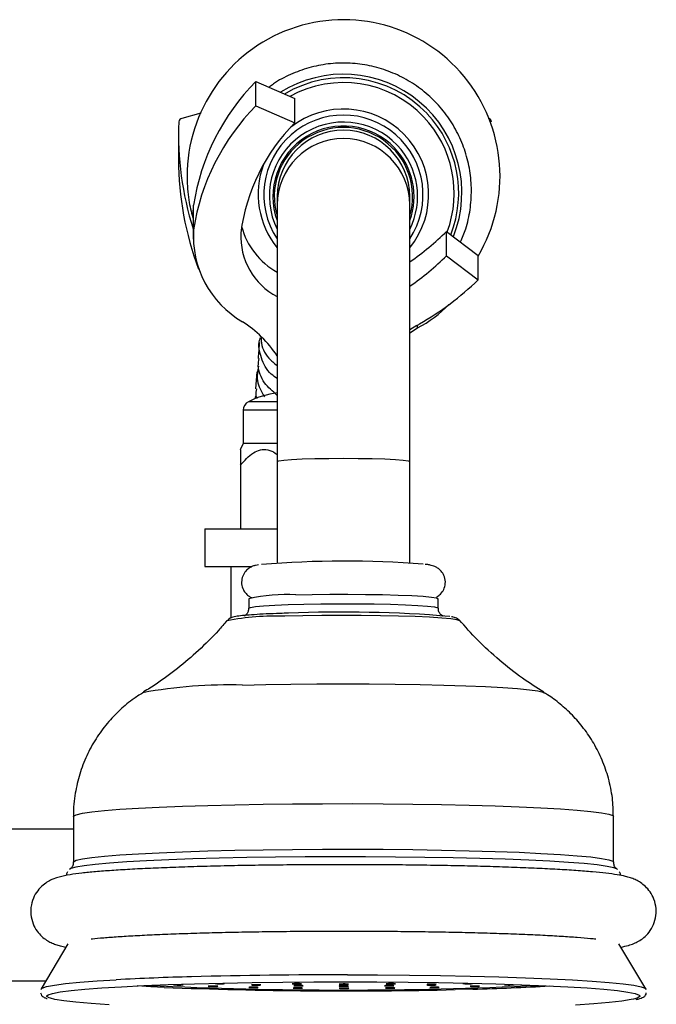
# Model space of a CAD drawing. Units: millimetres. Extents: x 5 to 995, y 5 to 995.
# Drawn here: x 753 to 766, y 487 to 508 of the extents above; entities that cross this region are included whole.
import ezdxf

# ---------------------------------------------------------------- set-up
doc = ezdxf.new("R2010")
doc.units = ezdxf.units.MM

msp = doc.modelspace()

# ---------------------------------------------------------------- linework, layer by layer
at = {"color": 7, "linetype": 'Continuous', "lineweight": 25}
for p, q in [((757.978, 506.132), (757.978, 506.646)), ((757.978, 506.646), (758.798, 506.284)), ((758.798, 505.77), (758.798, 506.284)), ((756.814, 505.977), (756.417, 505.866)), ((757.978, 506.132), (758.798, 505.77)), ((756.345, 505.513), (756.345, 504.999)), ((758.425, 504.216), (758.425, 504.04)), ((761.225, 504.04), (761.225, 504.216)), ((756.651, 503.832), (756.662, 504.033)), ((756.662, 503.519), (756.662, 504.033)), ((758.425, 504.04), (758.425, 498.63)), ((761.225, 498.63), (761.225, 504.04)), ((756.651, 503.832), (756.651, 503.318)), ((762.002, 502.969), (762.002, 503.483)), ((762.002, 503.483), (762.667, 502.974)), ((762.002, 502.969), (762.667, 502.459)), ((762.667, 502.459), (762.667, 502.974)), ((761.374, 501.499), (761.225, 501.408)), ((761.225, 501.345), (761.391, 501.446)), ((758, 500.517), (757.972, 500.165)), ((757.711, 499.711), (757.711, 499.011)), ((757.711, 499.011), (757.648, 498.876)), ((758.425, 499.011), (757.711, 499.011)), ((757.651, 498.55), (757.651, 497.211)), ((758.425, 498.63), (758.425, 496.487)), ((761.225, 496.487), (761.225, 498.63)), ((756.901, 497.211), (756.901, 496.411)), ((756.901, 497.211), (758.425, 497.211)), ((756.901, 496.411), (757.877, 496.411)), ((757.451, 496.411), (757.451, 495.328)), ((757.825, 495.733), (757.825, 495.533)), ((761.825, 495.533), (761.825, 495.733)), ((754.125, 491.138), (754.125, 490.177)), ((765.525, 490.177), (765.525, 491.138)), ((754.125, 490.871), (749.751, 490.871)), ((754.011, 488.454), (753.442, 487.503)), ((766.208, 487.503), (765.639, 488.454)), ((751.637, 487.671), (753.543, 487.671))]:
    msp.add_line(p, q, dxfattribs=at)
at = {"color": 8, "linetype": 'Continuous', "lineweight": 25}
for p, q in [((761.391, 501.446), (761.391, 501.508)), ((758.425, 499.711), (757.711, 499.711)), ((758.425, 499.889), (757.819, 499.889)), ((762.556, 487.498), (762.185, 487.489))]:
    msp.add_line(p, q, dxfattribs=at)
at = {"color": 8, "linetype": 'Continuous', "lineweight": 25, "flags": 128}
for points in [[(758.425, 498.63), (758.46, 498.645), (758.564, 498.659), (758.731, 498.672), (758.952, 498.682), (759.218, 498.69), (759.514, 498.695), (759.825, 498.697), (760.137, 498.695), (760.433, 498.69), (760.698, 498.682), (760.92, 498.672), (761.087, 498.659), (761.19, 498.645), (761.225, 498.63), (761.225, 498.63)], [(757.825, 495.533), (757.86, 495.551), (757.967, 495.569), (758.14, 495.585), (758.375, 495.599), (758.661, 495.611), (758.99, 495.621), (759.349, 495.627), (759.725, 495.629), (760.105, 495.628), (760.475, 495.624), (760.821, 495.617), (761.131, 495.606), (761.394, 495.593), (761.601, 495.577), (761.743, 495.561), (761.816, 495.543), (761.825, 495.533)], [(762.282, 495.269), (762.28, 495.271), (762.22, 495.291), (762.092, 495.31), (761.898, 495.327), (761.644, 495.343), (761.338, 495.357), (760.989, 495.368), (760.606, 495.376), (760.201, 495.381), (759.785, 495.382), (759.37, 495.38), (758.968, 495.375), (758.591, 495.366)], [(757.692, 493.912), (758.19, 493.924), (758.716, 493.932), (759.261, 493.938), (759.815, 493.94), (760.37, 493.938), (760.916, 493.933), (761.442, 493.924), (761.942, 493.912), (762.405, 493.898), (762.823, 493.88), (763.191, 493.86), (763.501, 493.838), (763.748, 493.814), (763.928, 493.789), (764.038, 493.762), (764.062, 493.752)], [(756.964, 491.375), (757.534, 491.389), (758.132, 491.4), (758.752, 491.407), (759.386, 491.411), (760.025, 491.412), (760.662, 491.409), (761.288, 491.403), (761.895, 491.393), (762.477, 491.381), (763.025, 491.365), (763.533, 491.346), (763.994, 491.325), (764.403, 491.301), (764.755, 491.276), (765.044, 491.248), (765.268, 491.22), (765.423, 491.19), (765.508, 491.159), (765.525, 491.138)], [(754.125, 491.138), (754.129, 491.148), (754.187, 491.178), (754.316, 491.209), (754.514, 491.238), (754.78, 491.266), (755.108, 491.292), (755.496, 491.316), (755.938, 491.339), (756.43, 491.358), (756.964, 491.375)], [(754.125, 490.177), (754.129, 490.186), (754.187, 490.217), (754.316, 490.247), (754.514, 490.276), (754.78, 490.304), (755.108, 490.33), (755.496, 490.355), (755.938, 490.377), (756.43, 490.397), (756.964, 490.414)], [(756.964, 490.414), (757.534, 490.427), (758.132, 490.438), (758.752, 490.446), (759.386, 490.45), (760.025, 490.45), (760.662, 490.448), (761.288, 490.441), (761.895, 490.432), (762.477, 490.419), (763.025, 490.403), (763.533, 490.385), (763.994, 490.363), (764.403, 490.34), (764.755, 490.314), (765.044, 490.287), (765.268, 490.258), (765.423, 490.228), (765.508, 490.198), (765.525, 490.176)], [(756.038, 487.537), (755.757, 487.551), (755.47, 487.568)], [(753.642, 487.305), (753.617, 487.314), (753.568, 487.346), (753.568, 487.357)], [(766.083, 487.357), (766.08, 487.342), (766.023, 487.31), (765.943, 487.288)]]:
    msp.add_lwpolyline(points, dxfattribs=at)
at = {"color": 7, "linetype": 'Continuous', "lineweight": 25, "flags": 128}
for points in [[(758.821, 495.816), (759.167, 495.824), (759.536, 495.828), (759.916, 495.829), (760.292, 495.826), (760.652, 495.821), (760.981, 495.811), (761.269, 495.799), (761.505, 495.785), (761.68, 495.769), (761.788, 495.751), (761.825, 495.733), (761.825, 495.733)], [(765.608, 490.021), (765.601, 490.029), (765.53, 490.059), (765.389, 490.089), (765.181, 490.118), (764.907, 490.146), (764.572, 490.172), (764.179, 490.196), (763.734, 490.218), (763.241, 490.237), (762.706, 490.254), (762.137, 490.268), (761.539, 490.278), (760.921, 490.286), (760.289, 490.29), (759.652, 490.291), (759.017, 490.288), (758.392, 490.282), (757.784, 490.273), (757.201, 490.26), (756.649, 490.245), (756.137, 490.227), (755.669, 490.206), (755.251, 490.183), (754.889, 490.158), (754.587, 490.131), (754.349, 490.102), (754.177, 490.073), (754.073, 490.043), (754.042, 490.021)], [(753.44, 487.491), (753.463, 487.52), (753.558, 487.553), (753.723, 487.584), (753.958, 487.615), (754.259, 487.644), (754.624, 487.672), (755.027, 487.696)], [(759.909, 487.801), (760.545, 487.799), (761.216, 487.793), (761.87, 487.784), (762.502, 487.772), (763.103, 487.757), (763.667, 487.739), (764.187, 487.718), (764.658, 487.694), (765.075, 487.669), (765.431, 487.641), (765.725, 487.611), (765.951, 487.58), (766.108, 487.549), (766.194, 487.516), (766.211, 487.491)], [(753.568, 487.357), (753.59, 487.378), (753.683, 487.409), (753.845, 487.44), (754.075, 487.47), (754.37, 487.499), (754.727, 487.526), (755.142, 487.551), (755.61, 487.574), (756.126, 487.594), (756.683, 487.612)], [(756.683, 487.612), (757.276, 487.626), (757.898, 487.638), (758.542, 487.646), (759.201, 487.651), (759.866, 487.652), (760.531, 487.65), (761.188, 487.645), (761.83, 487.637), (762.448, 487.625), (763.038, 487.61), (763.59, 487.592), (764.1, 487.571), (764.562, 487.548), (764.97, 487.523), (765.32, 487.496), (765.607, 487.467), (765.829, 487.437), (765.983, 487.405), (766.067, 487.374), (766.083, 487.357)], [(757.122, 487.555), (757.151, 487.556), (757.168, 487.558), (757.171, 487.56), (757.158, 487.562), (757.132, 487.563), (757.097, 487.564), (757.058, 487.564), (757.021, 487.563), (756.992, 487.562), (756.975, 487.56), (756.972, 487.559), (756.985, 487.557), (757.011, 487.555), (757.046, 487.555), (757.085, 487.554), (757.122, 487.555)], [(757.974, 487.532), (758.003, 487.533), (758.02, 487.534), (758.023, 487.536), (758.01, 487.538), (757.984, 487.54), (757.949, 487.54), (757.91, 487.54), (757.873, 487.54), (757.844, 487.539), (757.827, 487.537), (757.825, 487.535), (757.837, 487.533), (757.863, 487.532), (757.898, 487.531), (757.937, 487.531), (757.974, 487.532)], [(758.033, 487.584), (758.062, 487.585), (758.079, 487.587), (758.082, 487.589), (758.069, 487.59), (758.043, 487.592), (758.008, 487.593), (757.969, 487.593), (757.933, 487.592), (757.903, 487.591), (757.886, 487.589), (757.884, 487.587), (757.896, 487.586), (757.922, 487.584), (757.957, 487.583), (757.996, 487.583), (758.033, 487.584)], [(758.89, 487.607), (758.919, 487.608), (758.936, 487.61), (758.939, 487.612), (758.926, 487.614), (758.9, 487.615), (758.865, 487.616), (758.826, 487.616), (758.79, 487.615), (758.76, 487.614), (758.743, 487.612), (758.741, 487.611), (758.753, 487.609), (758.779, 487.607), (758.814, 487.607), (758.853, 487.606), (758.89, 487.607)], [(758.909, 487.517), (758.938, 487.518), (758.955, 487.52), (758.958, 487.522), (758.945, 487.524), (758.92, 487.525), (758.884, 487.526), (758.846, 487.526), (758.809, 487.525), (758.779, 487.524), (758.762, 487.522), (758.76, 487.521), (758.772, 487.519), (758.798, 487.517), (758.833, 487.517), (758.872, 487.516), (758.909, 487.517)], [(758.926, 487.566), (758.955, 487.567), (758.973, 487.569), (758.975, 487.571), (758.962, 487.573), (758.937, 487.574), (758.902, 487.575), (758.863, 487.575), (758.826, 487.575), (758.796, 487.573), (758.779, 487.572), (758.777, 487.57), (758.789, 487.568), (758.815, 487.567), (758.85, 487.566), (758.889, 487.566), (758.926, 487.566)], [(759.882, 487.599), (759.911, 487.6), (759.929, 487.602), (759.931, 487.604), (759.919, 487.605), (759.893, 487.607), (759.858, 487.608), (759.819, 487.608), (759.782, 487.607), (759.753, 487.606), (759.735, 487.604), (759.733, 487.602), (759.746, 487.6), (759.771, 487.599), (759.806, 487.598), (759.845, 487.598), (759.882, 487.599)], [(759.884, 487.56), (759.913, 487.562), (759.931, 487.563), (759.933, 487.565), (759.92, 487.567), (759.895, 487.568), (759.86, 487.569), (759.821, 487.569), (759.784, 487.569), (759.754, 487.567), (759.737, 487.566), (759.735, 487.564), (759.747, 487.562), (759.773, 487.561), (759.808, 487.56), (759.847, 487.56), (759.884, 487.56)], [(759.886, 487.512), (759.916, 487.513), (759.933, 487.515), (759.935, 487.517), (759.923, 487.519), (759.897, 487.52), (759.862, 487.521), (759.823, 487.521), (759.786, 487.521), (759.757, 487.519), (759.74, 487.518), (759.737, 487.516), (759.75, 487.514), (759.776, 487.513), (759.811, 487.512), (759.85, 487.512), (759.886, 487.512)], [(760.841, 487.566), (760.871, 487.568), (760.888, 487.569), (760.89, 487.571), (760.878, 487.573), (760.852, 487.574), (760.817, 487.575), (760.778, 487.575), (760.741, 487.575), (760.712, 487.574), (760.695, 487.572), (760.692, 487.57), (760.705, 487.568), (760.731, 487.567), (760.766, 487.566), (760.805, 487.566), (760.841, 487.566)], [(760.863, 487.517), (760.893, 487.519), (760.91, 487.52), (760.912, 487.522), (760.9, 487.524), (760.874, 487.525), (760.839, 487.526), (760.8, 487.526), (760.763, 487.526), (760.734, 487.524), (760.717, 487.523), (760.714, 487.521), (760.727, 487.519), (760.752, 487.518), (760.788, 487.517), (760.826, 487.517), (760.863, 487.517)], [(760.874, 487.607), (760.903, 487.608), (760.92, 487.61), (760.923, 487.612), (760.91, 487.614), (760.884, 487.615), (760.849, 487.616), (760.81, 487.616), (760.773, 487.616), (760.744, 487.614), (760.727, 487.613), (760.724, 487.611), (760.737, 487.609), (760.763, 487.608), (760.798, 487.607), (760.837, 487.607), (760.874, 487.607)], [(761.733, 487.584), (761.762, 487.586), (761.779, 487.587), (761.782, 487.589), (761.769, 487.591), (761.743, 487.592), (761.708, 487.593), (761.669, 487.593), (761.633, 487.593), (761.603, 487.591), (761.586, 487.59), (761.584, 487.588), (761.596, 487.586), (761.622, 487.585), (761.657, 487.584), (761.696, 487.584), (761.733, 487.584)], [(761.797, 487.532), (761.826, 487.533), (761.844, 487.535), (761.846, 487.537), (761.833, 487.539), (761.808, 487.54), (761.773, 487.541), (761.734, 487.541), (761.697, 487.54), (761.667, 487.539), (761.65, 487.537), (761.648, 487.536), (761.66, 487.534), (761.686, 487.532), (761.721, 487.532), (761.76, 487.531), (761.797, 487.532)], [(762.647, 487.556), (762.676, 487.557), (762.693, 487.559), (762.696, 487.56), (762.683, 487.562), (762.657, 487.564), (762.622, 487.564), (762.583, 487.565), (762.547, 487.564), (762.517, 487.563), (762.5, 487.561), (762.498, 487.559), (762.51, 487.557), (762.536, 487.556), (762.571, 487.555), (762.61, 487.555), (762.647, 487.556)], [(754.877, 487.168), (754.498, 487.194), (754.179, 487.222), (753.924, 487.252), (753.736, 487.282), (753.642, 487.305)], [(765.943, 487.288), (765.895, 487.278), (765.699, 487.248), (765.436, 487.218), (765.109, 487.191), (764.723, 487.164)]]:
    msp.add_lwpolyline(points, dxfattribs=at)
at = {"color": 7, "linetype": 'Continuous', "lineweight": 25}
for centre, radius, start, end in [((759.827, 504.646), 3.302, 329.3113, 180.1257), ((759.825, 504.299), 2.499, 338.2445, 122.0788), ((761.328, 503.321), 4.72, 135.2139, 171.327), ((761.328, 502.807), 4.72, 135.2139, 171.327), ((762.91, 505.518), 6.565, 177.5655, 197.5609), ((756.432, 505.786), 0.0818, 100.7897, 172.3149), ((761.652, 502.928), 4.028, 135.1263, 172.5251), ((762.87, 505.786), 0.0818, 7.6851, 79.2103), ((759.825, 504.215), 1.46, 343.5404, 196.4596), ((759.825, 504.215), 1.4, 0.0266, 179.9734), ((762.951, 505.009), 6.606, 180.0929, 200.5651), ((758.737, 503.376), 2.08, 176.0547, 239.9555), ((759.095, 503.38), 1.438, 177.1405, 242.2556), ((759.18, 503.98), 1.554, 194.6376, 240.9311), ((758.164, 507.344), 5.444, 304.2148, 314.8262), ((758.164, 506.83), 5.444, 304.2148, 314.8262), ((758.171, 507.164), 6.508, 300.035, 313.7056), ((760.074, 503.896), 2.782, 298.2482, 315.3014), ((756.349, 499.476), 2.494, 33.6658, 57.3217), ((759.908, 504.136), 3.017, 299.0764, 300.2452), ((758.651, 498.28), 1.811, 97.1583, 117.3426), ((757.911, 499.711), 0.2, 117.3426, 180), ((759.844, 474.991), 21.536, 85.5642, 94.6592), ((758.628, 492.117), 3.704, 87.0166, 102.5238), ((759.794, 467.501), 27.952, 85.3316, 92.3207), ((759.825, 573.859), 86.379, 267.26422, 272.73578), ((759.865, 584.299), 96.838, 267.73517, 271.37283), ((756.335, 488.319), 0.735, 262.5451, 274.2854), ((756.401, 487.756), 0.17, 266.3032, 283.2371), ((757.21, 488.345), 0.735, 262.5451, 274.2854), ((757.276, 487.781), 0.17, 266.3032, 283.2371), ((761.69, 488.364), 0.735, 262.5451, 274.2854), ((761.756, 487.801), 0.17, 266.3032, 283.2371), ((762.443, 488.345), 0.735, 262.5451, 274.2854), ((762.509, 487.782), 0.17, 266.3032, 283.2371), ((763.321, 488.32), 0.735, 262.5451, 274.2854), ((763.387, 487.757), 0.17, 266.3032, 283.2371)]:
    msp.add_arc(centre, radius, start, end, dxfattribs=at)
at = {"color": 8, "linetype": 'Continuous', "lineweight": 25}
for centre, radius, start, end in [((759.825, 504.29), 2.433, 43.5507, 120.7801), ((759.825, 504.284), 2.338, 43.5508, 118.9495), ((759.825, 504.265), 1.799, 321.0756, 128.138), ((759.828, 504.292), 2.429, 338.7947, 43.5497), ((759.825, 504.256), 1.68, 326.439, 213.561), ((759.825, 504.224), 1.564, 43.5153, 206.4879), ((759.828, 504.287), 2.334, 339.595, 43.5486), ((759.825, 504.217), 1.489, 43.5183, 199.9173), ((759.825, 504.039), 1.4, 0.0266, 179.9734), ((759.827, 504.217), 1.488, 340.0488, 43.5486), ((759.827, 504.224), 1.563, 333.4754, 43.549), ((759.823, 504.265), 1.798, 159.5475, 218.9599), ((758.427, 489.694), 5.675, 88.3476, 100.7535), ((757.416, 483.662), 10.254, 88.4577, 100.2632), ((758.118, 429.635), 58.144, 91.47673, 93.04685), ((759.758, 369.159), 118.642, 89.92734, 91.51618), ((761.432, 532.81), 45.325, 271.4205, 273.4753)]:
    msp.add_arc(centre, radius, start, end, dxfattribs=at)
at = {"color": 7, "linetype": 'Continuous', "lineweight": 25}
for points, knots in [([(762.295, 503.259), (762.334, 503.351), (762.428, 503.57), (762.506, 503.939), (762.536, 504.352), (762.501, 504.765), (762.404, 505.168), (762.247, 505.552), (762.033, 505.906), (761.767, 506.225), (761.456, 506.498), (761.106, 506.722), (760.727, 506.889), (760.327, 506.997), (759.915, 507.042), (759.5, 507.024), (759.093, 506.944), (758.706, 506.798), (758.427, 506.658), (758.293, 506.551), (758.266, 506.53)], [0, 0, 0, 0, 0.042827, 0.101741, 0.160655, 0.219568, 0.27848, 0.337393, 0.396306, 0.45522, 0.514134, 0.57305, 0.631966, 0.690884, 0.749802, 0.808721, 0.867641, 0.92656, 0.985479, 1, 1, 1, 1]), ([(756.525, 504.639), (756.525, 504.609), (756.527, 504.427), (756.553, 504.12), (756.624, 503.853), (756.656, 503.734)], [0, 0, 0, 0, 0.097462, 0.597706, 1, 1, 1, 1]), ([(758.425, 500.38), (758.382, 500.409), (758.217, 500.521), (758.082, 500.811), (758.013, 501.092), (758.068, 501.228), (758.076, 501.247)], [0, 0, 0, 0, 0.139811, 0.538196, 0.936345, 1, 1, 1, 1]), ([(758.089, 501.236), (758.088, 501.215), (758.081, 501.067), (758.193, 500.845), (758.364, 500.702), (758.425, 500.652)], [0, 0, 0, 0, 0.098466, 0.681699, 1, 1, 1, 1]), ([(758.05, 501.14), (758.043, 501.048), (758.034, 500.944), (758.024, 500.82), (758.023, 500.804)], [0, 0, 0, 0, 0.877366, 1, 1, 1, 1]), ([(758.425, 500.024), (758.33, 500.109), (758.129, 500.286), (758.007, 500.578), (758.036, 500.75), (758.045, 500.802)], [0, 0, 0, 0, 0.387643, 0.815405, 1, 1, 1, 1]), ([(758.03, 500.641), (758.012, 500.538), (757.974, 500.316), (758.093, 500.105), (758.156, 499.992)], [0, 0, 0, 0, 0.4630643, 1, 1, 1, 1]), ([(757.993, 500.163), (757.98, 500.114), (757.96, 500.045), (757.991, 499.979), (758, 499.96)], [0, 0, 0, 0, 0.713547, 1, 1, 1, 1]), ([(757.965, 499.952), (757.965, 499.959), (757.963, 499.978), (757.974, 499.995), (757.982, 500.005)], [0, 0, 0, 0, 0.338614, 1, 1, 1, 1]), ([(757.651, 498.55), (757.736, 498.648), (757.858, 498.787), (758.07, 498.885), (758.233, 498.883), (758.357, 498.836), (758.412, 498.781), (758.425, 498.768)], [0, 0, 0, 0, 0.399816, 0.575564, 0.752817, 0.943167, 1, 1, 1, 1]), ([(757.651, 498.874), (757.651, 498.876), (757.651, 498.883), (757.651, 498.81), (757.651, 498.688), (757.651, 498.584), (757.651, 498.55)], [0, 0, 0, 0, 0.103277, 0.360244, 0.798312, 1, 1, 1, 1]), ([(758.035, 496.449), (758.014, 496.446), (757.975, 496.441), (757.916, 496.423), (757.838, 496.386), (757.755, 496.317), (757.692, 496.213), (757.666, 496.082), (757.691, 495.955), (757.75, 495.858), (757.816, 495.796), (757.869, 495.764), (757.892, 495.755), (757.9, 495.752)], [0, 0, 0, 0, 0.12743, 0.235745, 0.328393, 0.41605, 0.515871, 0.621947, 0.73263, 0.820466, 0.896965, 0.967224, 1, 1, 1, 1]), ([(761.79, 495.771), (761.793, 495.773), (761.818, 495.784), (761.88, 495.834), (761.948, 495.927), (761.984, 496.058), (761.967, 496.19), (761.911, 496.294), (761.845, 496.362), (761.781, 496.402), (761.723, 496.426), (761.665, 496.442), (761.616, 496.452), (761.569, 496.458), (761.551, 496.459)], [0, 0, 0, 0, 0.014109, 0.093111, 0.184451, 0.282702, 0.391335, 0.476018, 0.548626, 0.614851, 0.6812, 0.771992, 0.915248, 1, 1, 1, 1]), ([(758.661, 495.429), (758.604, 495.428), (758.437, 495.423), (758.188, 495.413), (757.933, 495.398), (757.728, 495.382), (757.569, 495.363), (757.496, 495.347), (757.416, 495.316), (757.384, 495.283), (757.372, 495.27)], [0, 0, 0, 0, 0.085103, 0.247709, 0.410835, 0.574938, 0.741564, 0.918569, 0.969993, 1, 1, 1, 1]), ([(757.822, 495.537), (757.821, 495.512), (757.819, 495.464), (757.783, 495.409), (757.75, 495.379), (757.738, 495.372), (757.732, 495.369)], [0, 0, 0, 0, 0.2945671, 0.5734563, 0.8201489, 1, 1, 1, 1]), ([(761.926, 495.364), (761.926, 495.365), (761.922, 495.366), (761.895, 495.381), (761.854, 495.425), (761.825, 495.483), (761.828, 495.521), (761.829, 495.534)], [0, 0, 0, 0, 0.021247, 0.311791, 0.574532, 0.864438, 1, 1, 1, 1]), ([(762.26, 495.289), (762.251, 495.297), (762.224, 495.319), (762.184, 495.336), (762.148, 495.348), (762.119, 495.353), (762.106, 495.355)], [0, 0, 0, 0, 0.134487, 0.365083, 0.737904, 1, 1, 1, 1]), ([(757.365, 495.275), (757.306, 495.204), (757.119, 494.98), (756.771, 494.641), (756.332, 494.264), (755.942, 493.974), (755.696, 493.823), (755.607, 493.768)], [0, 0, 0, 0, 0.1184972, 0.3739486, 0.6230649, 0.86459, 1, 1, 1, 1]), ([(764.051, 493.76), (763.901, 493.857), (763.578, 494.063), (763.111, 494.434), (762.662, 494.844), (762.395, 495.145), (762.269, 495.288)], [0, 0, 0, 0, 0.229127, 0.490763, 0.757724, 1, 1, 1, 1]), ([(755.612, 493.761), (755.542, 493.718), (755.365, 493.611), (755.103, 493.392), (754.832, 493.109), (754.594, 492.784), (754.399, 492.425), (754.25, 492.038), (754.157, 491.619), (754.116, 491.314), (754.127, 491.149), (754.128, 491.137)], [0, 0, 0, 0, 0.078355, 0.198636, 0.32332, 0.450951, 0.580453, 0.711122, 0.842509, 0.988171, 1, 1, 1, 1]), ([(765.522, 491.14), (765.518, 491.271), (765.511, 491.543), (765.426, 491.944), (765.293, 492.331), (765.116, 492.685), (764.903, 493.001), (764.664, 493.278), (764.405, 493.513), (764.198, 493.671), (764.075, 493.741), (764.047, 493.756)], [0, 0, 0, 0, 0.124302, 0.259205, 0.389101, 0.514373, 0.635188, 0.75154, 0.86326, 0.969975, 1, 1, 1, 1]), ([(754.118, 490.174), (754.12, 490.159), (754.124, 490.11), (754.084, 490.057), (754.07, 490.047), (754.065, 490.043)], [0, 0, 0, 0, 0.220246, 0.730486, 1, 1, 1, 1]), ([(765.593, 490.036), (765.589, 490.039), (765.579, 490.045), (765.534, 490.091), (765.532, 490.153), (765.531, 490.18)], [0, 0, 0, 0, 0.233781, 0.668169, 1, 1, 1, 1]), ([(757.016, 490.09), (756.921, 490.088), (756.648, 490.08), (756.218, 490.066), (755.744, 490.047), (755.311, 490.025), (754.924, 490.001), (754.584, 489.975), (754.292, 489.946), (754.041, 489.912), (753.871, 489.879), (753.73, 489.835), (753.626, 489.79), (753.514, 489.722), (753.395, 489.614), (753.292, 489.462), (753.228, 489.275), (753.219, 489.071), (753.266, 488.88), (753.353, 488.722), (753.457, 488.607), (753.563, 488.527), (753.662, 488.474), (753.758, 488.437), (753.857, 488.407), (753.93, 488.393), (753.97, 488.385)], [0, 0, 0, 0, 0.036468, 0.106008, 0.17567, 0.245522, 0.315677, 0.386353, 0.458011, 0.531842, 0.612191, 0.646311, 0.671226, 0.694077, 0.716753, 0.740048, 0.764182, 0.788703, 0.813382, 0.835406, 0.856044, 0.876398, 0.898059, 0.923562, 0.957594, 1, 1, 1, 1]), ([(754.004, 489.976), (753.99, 489.956), (753.972, 489.933), (753.979, 489.902), (753.98, 489.896)], [0, 0, 0, 0, 0.807263, 1, 1, 1, 1]), ([(765.68, 488.385), (765.734, 488.396), (765.819, 488.413), (765.939, 488.453), (766.048, 488.504), (766.162, 488.579), (766.28, 488.696), (766.376, 488.857), (766.429, 489.049), (766.426, 489.252), (766.369, 489.437), (766.278, 489.586), (766.172, 489.693), (766.067, 489.767), (765.969, 489.816), (765.872, 489.851), (765.755, 489.883), (765.596, 489.914), (765.374, 489.944), (765.085, 489.973), (764.745, 490), (764.35, 490.024), (763.914, 490.046), (763.437, 490.066), (762.925, 490.083), (762.381, 490.097), (761.81, 490.108), (761.22, 490.117), (760.615, 490.122), (760.001, 490.124), (759.386, 490.124), (758.776, 490.12), (758.177, 490.113), (757.584, 490.104), (757.208, 490.095), (757.016, 490.09)], [0, 0, 0, 0, 0.034182, 0.05521, 0.069493, 0.083175, 0.096851, 0.111007, 0.12561, 0.140395, 0.154868, 0.167911, 0.180244, 0.192584, 0.205939, 0.22206, 0.244155, 0.280041, 0.324233, 0.366146, 0.410417, 0.453436, 0.495895, 0.538069, 0.58008, 0.62199, 0.663838, 0.705644, 0.747424, 0.789189, 0.830949, 0.872709, 0.914476, 0.956259, 1, 1, 1, 1]), ([(765.671, 489.897), (765.672, 489.902), (765.679, 489.932), (765.661, 489.955), (765.647, 489.975)], [0, 0, 0, 0, 0.163213, 1, 1, 1, 1]), ([(757.052, 488.691), (757.146, 488.693), (757.419, 488.7), (757.893, 488.709), (758.476, 488.717), (759.073, 488.722), (759.679, 488.725), (760.287, 488.724), (760.89, 488.72), (761.481, 488.713), (762.054, 488.704), (762.603, 488.691), (763.12, 488.676), (763.601, 488.659), (764.039, 488.639), (764.431, 488.617), (764.766, 488.594), (765.008, 488.574), (765.113, 488.562), (765.148, 488.558)], [0, 0, 0, 0, 0.032952, 0.095548, 0.158212, 0.220921, 0.283657, 0.346405, 0.409154, 0.471887, 0.534593, 0.597253, 0.659845, 0.722336, 0.784675, 0.846778, 0.908498, 0.969558, 1, 1, 1, 1]), ([(754.498, 488.558), (754.508, 488.559), (754.578, 488.568), (754.765, 488.585), (755.062, 488.607), (755.422, 488.629), (755.833, 488.649), (756.292, 488.668), (756.704, 488.681), (756.966, 488.688), (757.052, 488.691)], [0, 0, 0, 0, 0.022647, 0.163516, 0.311024, 0.462093, 0.615099, 0.769208, 0.923978, 1, 1, 1, 1]), ([(753.433, 487.42), (753.439, 487.4), (753.453, 487.354), (753.502, 487.329), (753.53, 487.312), (753.562, 487.304), (753.569, 487.303)], [0, 0, 0, 0, 0.212793, 0.493667, 0.897292, 1, 1, 1, 1]), ([(766.001, 487.282), (766.016, 487.285), (766.088, 487.298), (766.131, 487.32), (766.201, 487.355), (766.213, 487.404), (766.217, 487.422)], [0, 0, 0, 0, 0.136186, 0.654662, 0.876164, 1, 1, 1, 1])]:
    msp.add_open_spline(points, degree=3, knots=knots, dxfattribs=at)

doc.saveas('drawing.dxf')
